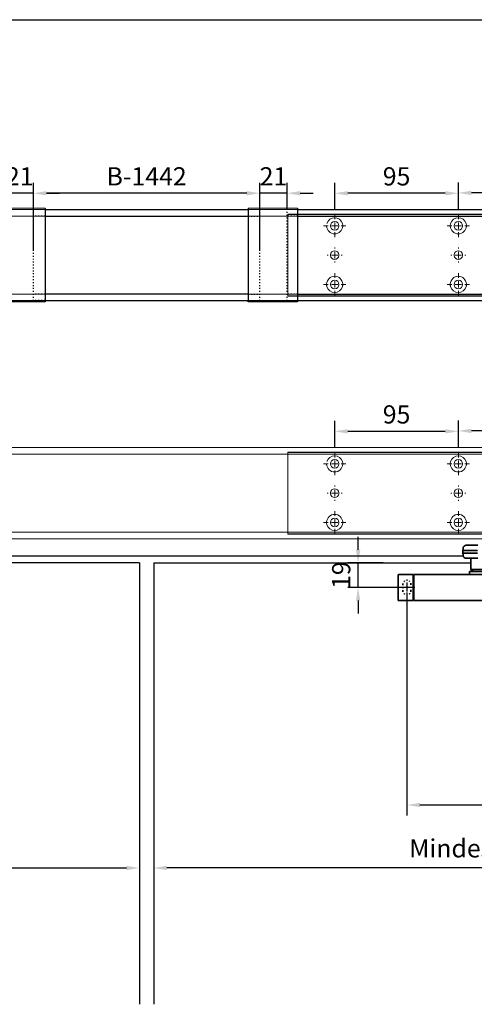
# Model space of a CAD drawing. Units: millimetres. Extents: x 0 to 2700, y 0 to 6262.
# Drawn here: x 826 to 1176, y 4192 to 4949 of the extents above; entities that cross this region are included whole.
import ezdxf

# ---------------------------------------------------------------- set-up
doc = ezdxf.new("R2010")
doc.units = ezdxf.units.MM
doc.linetypes.add('MITTEX2', pattern=[4, 2.5, -0.5, 0.5, -0.5])
doc.linetypes.add('SHORT_DASH', pattern=[3, 0.75, -1.5, 0.75])
for name, color, linetype in [('02_BEMASSUNG', 4, 'Continuous'), ('03_MITTELLINIE', 1, 'MITTEX2'), ('4', 7, 'Continuous'), ('Mass', 7, 'Continuous')]:
    doc.layers.add(name, color=color, linetype=linetype)
doc.styles.add('Bemassungstext (DORMA)', font='isocpeur.ttf')
doc.dimstyles.new('DORMA_M', dxfattribs={"dimtxt": 3.5, "dimasz": 2.5, "dimexe": 2, "dimexo": 0, "dimgap": 1.5, "dimtad": 1, "dimdec": 8, "dimtxsty": 'Bemassungstext (DORMA)', "dimcen": 0.1, "dimclrt": 256, "dimadec": 8, "dimazin": 2, "dimtfac": 1, "dimtdec": 8, "dimtmove": 0, "dimatfit": 3, "dimfxl": 1, "dimtolj": 1, "dimarcsym": 0})

# ---------------------------------------------------------------- blocks, each defined once
blk = doc.blocks.new('Tür Frontansicht BGS GS 2flg.')
at = {"layer": '4', "color": 254, "linetype": 'Continuous'}
for p, q in [((1139.76, 350.55), (653.21, 350.55)), ((1139.76, 350.55), (653.21, 350.55)), ((890.99, 345.55), (647.33, 345.55)), ((890.99, 345.55), (647.33, 345.55)), ((890.99, 345.55), (890.99, 6.45)), ((890.99, 345.55), (890.99, 6.45)), ((901.99, 345.55), (1145.64, 345.55)), ((901.99, 345.55), (901.99, 6.45))]:
    blk.add_line(p, q, dxfattribs=at)
blk = doc.blocks.new('SW_CENTERMARKSYMBOL_18')
at = {"color": 0, "linetype": 'Continuous', "lineweight": 0}
for p, q in [((-5, 0), (-5.8, 0)), ((0, 0), (-2.5, 0)), ((0, 5), (0, 5.8)), ((0, 0), (0, 2.5)), ((0, 0), (0, -2.5)), ((0, 0), (2.5, 0)), ((5, 0), (5.8, 0)), ((0, -5), (0, -5.8))]:
    blk.add_line(p, q, dxfattribs=at)
blk = doc.blocks.new('SW_CENTERMARKSYMBOL_19')
at = {"color": 0, "linetype": 'Continuous', "lineweight": 0}
for p, q in [((0, 5), (0, 8.7)), ((-5, 0), (-8.7, 0)), ((0, 0), (-2.5, 0)), ((0, 0), (0, 2.5)), ((0, 0), (0, -2.5)), ((0, 0), (2.5, 0)), ((5, 0), (8.7, 0)), ((0, -5), (0, -8.7))]:
    blk.add_line(p, q, dxfattribs=at)
blk = doc.blocks.new('SW_CENTERMARKSYMBOL_20')
at = {"color": 0, "linetype": 'Continuous', "lineweight": 0}
for p, q in [((0, 5), (0, 8.7)), ((-5, 0), (-8.7, 0)), ((0, 0), (-2.5, 0)), ((0, 0), (0, 2.5)), ((0, 0), (0, -2.5)), ((0, 0), (2.5, 0)), ((5, 0), (8.7, 0)), ((0, -5), (0, -8.7))]:
    blk.add_line(p, q, dxfattribs=at)
blk = doc.blocks.new('SW_CENTERMARKSYMBOL_21')
at = {"color": 0, "linetype": 'Continuous', "lineweight": 0}
for p, q in [((0, 5), (0, 8.7)), ((-5, 0), (-8.7, 0)), ((0, 0), (-2.5, 0)), ((0, 0), (0, 2.5)), ((0, 0), (0, -2.5)), ((0, 0), (2.5, 0)), ((5, 0), (8.7, 0)), ((0, -5), (0, -8.7))]:
    blk.add_line(p, q, dxfattribs=at)
blk = doc.blocks.new('SW_CENTERMARKSYMBOL_23')
at = {"color": 0, "linetype": 'Continuous', "lineweight": 0}
for p, q in [((-5, 0), (-5.8, 0)), ((0, 0), (-2.5, 0)), ((0, 5), (0, 5.8)), ((0, 0), (0, 2.5)), ((0, 0), (0, -2.5)), ((0, 0), (2.5, 0)), ((5, 0), (5.8, 0)), ((0, -5), (0, -5.8))]:
    blk.add_line(p, q, dxfattribs=at)
blk = doc.blocks.new('SW_CENTERMARKSYMBOL_24')
at = {"color": 0, "linetype": 'Continuous', "lineweight": 0}
for p, q in [((0, 5), (0, 8.7)), ((-5, 0), (-8.7, 0)), ((0, 0), (-2.5, 0)), ((0, 0), (0, 2.5)), ((0, 0), (0, -2.5)), ((0, 0), (2.5, 0)), ((5, 0), (8.7, 0)), ((0, -5), (0, -8.7))]:
    blk.add_line(p, q, dxfattribs=at)
blk = doc.blocks.new('*D52')
at = {"layer": '02_BEMASSUNG', "color": 0, "lineweight": -2, "transparency": 16777216}
for p, q in [((19.82, 683.37), (19.82, 704.25)), ((139.82, 683.37), (139.82, 704.25)), ((129.82, 696.25), (29.82, 696.25))]:
    blk.add_line(p, q, dxfattribs=at)
at = {"layer": '02_BEMASSUNG', "color": 0, "transparency": 16777216}
for points in [[(29.82, 697.92), (29.82, 694.59), (19.82, 696.25)], [(129.82, 697.92), (129.82, 694.59), (139.82, 696.25)]]:
    blk.add_solid(points, dxfattribs=at)
at = {"layer": 'Defpoints', "color": 0, "transparency": 16777216}
for p in [(19.82, 696.25), (19.82, 683.37), (139.82, 683.37)]:
    blk.add_point(p, dxfattribs=at)
at = {"layer": '02_BEMASSUNG', "transparency": 16777216, "insert": (80.13, 709.25), "char_height": 14, "attachment_point": 5, "style": 'Bemassungstext (DORMA)'}
blk.add_mtext('\\A1;120', dxfattribs=at)
blk = doc.blocks.new('*D54')
at = {"layer": '02_BEMASSUNG', "color": 0, "lineweight": -2, "transparency": 16777216}
for p, q in [((-75.18, 683.37), (-75.18, 703.96)), ((19.82, 683.37), (19.82, 703.96)), ((9.82, 695.96), (-65.18, 695.96))]:
    blk.add_line(p, q, dxfattribs=at)
at = {"layer": '02_BEMASSUNG', "color": 0, "transparency": 16777216}
for points in [[(-65.18, 697.63), (-65.18, 694.29), (-75.18, 695.96)], [(9.82, 697.63), (9.82, 694.29), (19.82, 695.96)]]:
    blk.add_solid(points, dxfattribs=at)
at = {"layer": 'Defpoints', "color": 0, "transparency": 16777216}
for p in [(-75.18, 695.96), (-75.18, 683.37), (19.82, 683.37)]:
    blk.add_point(p, dxfattribs=at)
at = {"layer": '02_BEMASSUNG', "transparency": 16777216, "insert": (-27.62, 708.96), "char_height": 14, "attachment_point": 5, "style": 'Bemassungstext (DORMA)'}
blk.add_mtext('\\A1;95', dxfattribs=at)
blk = doc.blocks.new('*D426')
at = {"layer": '02_BEMASSUNG', "color": 0, "lineweight": -2, "transparency": 16777216}
for p, q in [((703.5, 38.4), (703.5, 90.49)), ((877.47, 38.4), (877.47, 90.49)), ((867.47, 82.49), (713.5, 82.49))]:
    blk.add_line(p, q, dxfattribs=at)
at = {"layer": '02_BEMASSUNG', "color": 0, "transparency": 16777216}
for points in [[(713.5, 84.16), (713.5, 80.83), (703.5, 82.49)], [(867.47, 84.16), (867.47, 80.83), (877.47, 82.49)]]:
    blk.add_solid(points, dxfattribs=at)
at = {"layer": 'Defpoints', "color": 0, "transparency": 16777216}
for p in [(703.5, 82.49), (703.5, 38.4), (877.47, 38.4)]:
    blk.add_point(p, dxfattribs=at)
at = {"layer": '02_BEMASSUNG', "transparency": 16777216, "insert": (790.49, 95.49), "char_height": 14, "attachment_point": 5, "style": 'Bemassungstext (DORMA)'}
blk.add_mtext('\\A1;B-1442', dxfattribs=at)
blk = doc.blocks.new('*D459')
at = {"layer": '02_BEMASSUNG', "color": 0, "lineweight": -2, "transparency": 16777216}
for p, q in [((877.47, 70), (877.47, 90.49)), ((898.47, 70), (898.47, 90.49)), ((867.47, 82.49), (857.47, 82.49)), ((898.47, 82.49), (877.47, 82.49)), ((908.47, 82.49), (918.47, 82.49))]:
    blk.add_line(p, q, dxfattribs=at)
at = {"layer": '02_BEMASSUNG', "color": 0, "transparency": 16777216}
for points in [[(867.47, 84.16), (867.47, 80.83), (877.47, 82.49)], [(908.47, 84.16), (908.47, 80.83), (898.47, 82.49)]]:
    blk.add_solid(points, dxfattribs=at)
at = {"layer": 'Defpoints', "color": 0, "transparency": 16777216}
for p in [(877.47, 82.49), (877.47, 70), (898.47, 70)]:
    blk.add_point(p, dxfattribs=at)
at = {"layer": '02_BEMASSUNG', "transparency": 16777216, "insert": (887.97, 95.49), "char_height": 14, "attachment_point": 5, "style": 'Bemassungstext (DORMA)'}
blk.add_mtext('\\A1;21', dxfattribs=at)
blk = doc.blocks.new('*D456')
at = {"layer": '02_BEMASSUNG', "color": 0, "lineweight": -2, "transparency": 16777216}
for p, q in [((682.5, 70.58), (682.5, 90.49)), ((703.5, 70), (703.5, 90.49)), ((672.5, 82.49), (662.5, 82.49)), ((703.5, 82.49), (682.5, 82.49)), ((713.5, 82.49), (723.5, 82.49))]:
    blk.add_line(p, q, dxfattribs=at)
at = {"layer": '02_BEMASSUNG', "color": 0, "transparency": 16777216}
for points in [[(672.5, 84.16), (672.5, 80.83), (682.5, 82.49)], [(713.5, 84.16), (713.5, 80.83), (703.5, 82.49)]]:
    blk.add_solid(points, dxfattribs=at)
at = {"layer": 'Defpoints', "color": 0, "transparency": 16777216}
for p in [(682.5, 82.49), (682.5, 70.58), (703.5, 70)]:
    blk.add_point(p, dxfattribs=at)
at = {"layer": '02_BEMASSUNG', "transparency": 16777216, "insert": (693, 95.49), "char_height": 14, "attachment_point": 5, "style": 'Bemassungstext (DORMA)'}
blk.add_mtext('\\A1;21', dxfattribs=at)
blk = doc.blocks.new('*D460')
at = {"layer": '02_BEMASSUNG', "color": 0, "lineweight": -2, "transparency": 16777216}
for p, q in [((1029.97, 69.9), (1029.97, 90.79)), ((1149.97, 69.9), (1149.97, 90.79)), ((1139.97, 82.79), (1039.97, 82.79))]:
    blk.add_line(p, q, dxfattribs=at)
at = {"layer": '02_BEMASSUNG', "color": 0, "transparency": 16777216}
for points in [[(1039.97, 84.45), (1039.97, 81.12), (1029.97, 82.79)], [(1139.97, 84.45), (1139.97, 81.12), (1149.97, 82.79)]]:
    blk.add_solid(points, dxfattribs=at)
at = {"layer": 'Defpoints', "color": 0, "transparency": 16777216}
for p in [(1029.97, 82.79), (1029.97, 69.9), (1149.97, 69.9)]:
    blk.add_point(p, dxfattribs=at)
at = {"layer": '02_BEMASSUNG', "transparency": 16777216, "insert": (1090.28, 95.79), "char_height": 14, "attachment_point": 5, "style": 'Bemassungstext (DORMA)'}
blk.add_mtext('\\A1;120', dxfattribs=at)
blk = doc.blocks.new('*D464')
at = {"layer": '02_BEMASSUNG', "color": 0, "lineweight": -2, "transparency": 16777216}
for p, q in [((934.97, 69.9), (934.97, 90.49)), ((1029.97, 69.9), (1029.97, 90.49)), ((1019.97, 82.49), (944.97, 82.49))]:
    blk.add_line(p, q, dxfattribs=at)
at = {"layer": '02_BEMASSUNG', "color": 0, "transparency": 16777216}
for points in [[(944.97, 84.16), (944.97, 80.83), (934.97, 82.49)], [(1019.97, 84.16), (1019.97, 80.83), (1029.97, 82.49)]]:
    blk.add_solid(points, dxfattribs=at)
at = {"layer": 'Defpoints', "color": 0, "transparency": 16777216}
for p in [(934.97, 82.49), (934.97, 69.9), (1029.97, 69.9)]:
    blk.add_point(p, dxfattribs=at)
at = {"layer": '02_BEMASSUNG', "transparency": 16777216, "insert": (982.53, 95.49), "char_height": 14, "attachment_point": 5, "style": 'Bemassungstext (DORMA)'}
blk.add_mtext('\\A1;95', dxfattribs=at)
blk = doc.blocks.new('*D289')
at = {"layer": '02_BEMASSUNG', "color": 0, "lineweight": -2, "transparency": 16777216}
for p, q in [((1086.25, 4541.54), (1086.25, 4551.54)), ((1105.62, 4531.54), (1078.25, 4531.54)), ((1086.25, 4512.54), (1086.25, 4531.54)), ((1129.8, 4512.54), (1078.25, 4512.54)), ((1086.25, 4502.54), (1086.25, 4492.54))]:
    blk.add_line(p, q, dxfattribs=at)
at = {"layer": '02_BEMASSUNG', "color": 0, "transparency": 16777216}
for points in [[(1084.58, 4541.54), (1087.92, 4541.54), (1086.25, 4531.54)], [(1084.58, 4502.54), (1087.92, 4502.54), (1086.25, 4512.54)]]:
    blk.add_solid(points, dxfattribs=at)
at = {"layer": 'Defpoints', "color": 0, "transparency": 16777216}
for p in [(1086.25, 4531.54), (1105.62, 4531.54), (1129.8, 4512.54)]:
    blk.add_point(p, dxfattribs=at)
at = {"layer": '02_BEMASSUNG', "transparency": 16777216, "insert": (1073.25, 4522.04), "char_height": 14, "attachment_point": 5, "rotation": 90, "style": 'Bemassungstext (DORMA)'}
blk.add_mtext('\\A1;19', dxfattribs=at)
blk = doc.blocks.new('*D325')
at = {"layer": '02_BEMASSUNG', "color": 0, "lineweight": -2, "transparency": 16777216}
for p, q in [((929.26, 4317.74), (929.26, 4289.14)), ((1729.24, 4269.55), (1729.24, 4305.14)), ((1719.24, 4297.14), (939.26, 4297.14))]:
    blk.add_line(p, q, dxfattribs=at)
at = {"layer": '02_BEMASSUNG', "color": 0, "transparency": 16777216}
for points in [[(939.26, 4298.81), (939.26, 4295.48), (929.26, 4297.14)], [(1719.24, 4298.81), (1719.24, 4295.48), (1729.24, 4297.14)]]:
    blk.add_solid(points, dxfattribs=at)
at = {"layer": 'Defpoints', "color": 0, "transparency": 16777216}
for p in [(929.26, 4317.74), (929.26, 4297.14), (1729.24, 4269.55)]:
    blk.add_point(p, dxfattribs=at)
at = {"layer": '02_BEMASSUNG', "transparency": 16777216, "insert": (1329.25, 4312.24), "char_height": 14, "attachment_point": 5, "style": 'Bemassungstext (DORMA)'}
blk.add_mtext('\\A1;Mindestflügelbreite asymmetrische Türen 630', dxfattribs=at)
blk = doc.blocks.new('*D326')
at = {"layer": '02_BEMASSUNG', "color": 0, "lineweight": -2, "transparency": 16777216}
for p, q in [((918.26, 4317.74), (918.26, 4289.14)), ((118.27, 4269.55), (118.27, 4305.14)), ((128.27, 4297.14), (908.26, 4297.14))]:
    blk.add_line(p, q, dxfattribs=at)
at = {"layer": '02_BEMASSUNG', "color": 0, "transparency": 16777216}
for points in [[(128.27, 4298.81), (128.27, 4295.48), (118.27, 4297.14)], [(908.26, 4298.81), (908.26, 4295.48), (918.26, 4297.14)]]:
    blk.add_solid(points, dxfattribs=at)
at = {"layer": 'Defpoints', "color": 0, "transparency": 16777216}
for p in [(918.26, 4317.74), (918.26, 4297.14), (118.27, 4269.55)]:
    blk.add_point(p, dxfattribs=at)
at = {"layer": '02_BEMASSUNG', "transparency": 16777216, "insert": (518.26, 4312.24), "char_height": 14, "attachment_point": 5, "style": 'Bemassungstext (DORMA)'}
blk.add_mtext('\\A1;Mindestflügelbreite asymmetrische Türen 630', dxfattribs=at)
blk = doc.blocks.new('*U480')
at = {"color": 7, "linetype": 'Continuous', "lineweight": 35}
for p, q in [((401.03, -5.01), (409.92, -5.01)), ((412.5, -9.01), (412.41, -7.38)), ((409.92, -15.01), (401.03, -15.01)), ((401.3, -9.01), (412.5, -9.01)), ((401.3, -11.01), (412.5, -11.01)), ((406.33, -23.56), (406.33, -15.01)), ((412.41, -12.64), (412.5, -11.01)), ((412.5, -11.01), (412.5, -9.01)), ((450.25, -27.51), (10.25, -27.51)), ((390.33, -25.26), (407.33, -25.26)), ((391.33, -23.56), (406.33, -23.56)), ((404.63, -25.26), (406.33, -23.56)), ((407.33, -27.51), (407.33, -25.26)), ((450.25, -47.51), (450.25, -27.51)), ((450.25, -28.01), (450.75, -28.01)), ((450.75, -27.51), (461.95, -27.51)), ((450.75, -47.51), (450.75, -27.51)), ((462.25, -27.81), (462.25, -47.21)), ((450.25, -47.51), (10.25, -47.51)), ((450.75, -47.01), (450.25, -47.01)), ((461.95, -47.51), (450.75, -47.51))]:
    blk.add_line(p, q, dxfattribs=at)
at = {"color": 7, "linetype": 'SHORT_DASH', "lineweight": 35}
for p, q in [((452.39, -40), (452.39, -35)), ((458.61, -35), (458.61, -40))]:
    blk.add_line(p, q, dxfattribs=at)
at = {"color": 7, "linetype": 'Continuous', "lineweight": 35}
for centre, radius, start, end in [((409.92, -7.51), 2.5, 3, 90), ((409.92, -12.51), 2.5, 270, 357), ((461.95, -27.81), 0.3, 0, 90), ((461.95, -47.21), 0.3, 270, 0)]:
    blk.add_arc(centre, radius, start, end, dxfattribs=at)
at = {"color": 7, "linetype": 'SHORT_DASH', "lineweight": 35}
for centre, start, end in [((455.5, -35), 0, 180), ((455.5, -40), 180, 0)]:
    blk.add_arc(centre, 3.11, start, end, dxfattribs=at)
at = {"layer": '03_MITTELLINIE'}
for p, q in [((451.55, -37.5), (459.45, -37.5)), ((455.5, -33.55), (455.5, -41.45))]:
    blk.add_line(p, q, dxfattribs=at)
blk = doc.blocks.new('*D489')
at = {"layer": '02_BEMASSUNG', "color": 0, "lineweight": -2, "transparency": 16777216}
for p, q in [((1123.74, 4508.59), (1123.74, 4337.53)), ((1574.24, 4508.59), (1574.24, 4337.53)), ((1133.74, 4345.53), (1564.24, 4345.53))]:
    blk.add_line(p, q, dxfattribs=at)
at = {"layer": '02_BEMASSUNG', "color": 0, "transparency": 16777216}
for points in [[(1133.74, 4347.2), (1133.74, 4343.87), (1123.74, 4345.53)], [(1564.24, 4347.2), (1564.24, 4343.87), (1574.24, 4345.53)]]:
    blk.add_solid(points, dxfattribs=at)
at = {"layer": 'Defpoints', "color": 0, "transparency": 16777216}
for p in [(1123.74, 4508.59), (1574.24, 4508.59), (1574.24, 4345.53)]:
    blk.add_point(p, dxfattribs=at)
at = {"layer": '02_BEMASSUNG', "transparency": 16777216, "insert": (1348.99, 4358.53), "char_height": 14, "attachment_point": 5, "style": 'Bemassungstext (DORMA)'}
blk.add_mtext('\\A1;451', dxfattribs=at)
blk = doc.blocks.new('Montageplatte GS DIN R')
at = {"color": 7, "lineweight": 15}
for p, q in [((-111.17922387, 679.96732656), (507.49066507, 679.96732656)), ((-111.17922387, 679.66732521), (-111.17922387, 679.96732656)), ((-111.17922387, 679.66732521), (-111.17922387, 616.96732555)), ((-111.17922387, 679.66732521), (507.67832936, 679.66732521)), ((-77.62097439, 650.68694133), (-77.62121281, 650.68694133)), ((-72.73720822, 650.68694133), (-72.73935398, 650.68694133)), ((17.37905422, 650.68694133), (17.3788158, 650.68694133)), ((22.26279059, 650.68694133), (22.26067463, 650.68694133)), ((-77.62121281, 646.24771079), (-77.62097439, 646.24771079)), ((-72.73935398, 646.24771079), (-72.73720822, 646.24771079)), ((17.3788158, 646.24771079), (17.37905422, 646.24771079)), ((22.26067463, 646.24771079), (22.26279059, 646.24771079)), ((-111.17922387, 616.96732555), (-111.17922387, 617.2673269)), ((-111.17922387, 617.2673269), (507.67832936, 617.2673269)), ((-111.17922387, 616.96732555), (507.49066507, 616.96732555))]:
    blk.add_line(p, q, dxfattribs=at)
for centre in [(-75.17920765, 670.96732606), (19.82079235, 670.96732606), (-75.17920765, 625.96732606), (19.82079235, 625.96732606)]:
    blk.add_circle(centre, 3.3, dxfattribs=at)
for centre, radius, start, end in [((-75.17920765, 670.96732606), 6.2, 16.8772694386, 163.1227305614), ((19.82079235, 670.96732606), 6.2, 16.8772694386, 163.1227305614), ((-75.17920765, 670.96732606), 6.2, 182.7734594021, 357.2265405979), ((-75.17920765, 670.96732606), 6.2, 14.9552483166, 16.8772694386), ((-75.17920765, 670.96732606), 6.2, 11.1599368722, 13.0503049397), ((-75.17920765, 670.96732606), 6.2, 2.7734594021, 11.1599368722), ((-75.17920765, 670.96732606), 6.2, 0.9241655486, 2.7734594021), ((-75.17920765, 670.96732606), 6.2, 357.2265405979, 359.0758344514), ((19.82079235, 670.96732606), 6.2, 177.2265405979, 179.0758344514), ((19.82079235, 670.96732606), 6.2, 180.9241655486, 182.7734594021), ((19.82079235, 670.96732606), 6.2, 168.8400631278, 177.2265405979), ((19.82079235, 670.96732606), 6.2, 182.7734594021, 357.2265405979), ((19.82079235, 670.96732606), 6.2, 166.9496950603, 168.8400631278), ((19.82079235, 670.96732606), 6.2, 163.1227305614, 165.0447516834), ((19.82079235, 670.96732606), 6.2, 14.9552483166, 16.8772694386), ((19.82079235, 670.96732606), 6.2, 11.1599368722, 13.0503049397), ((19.82079235, 670.96732606), 6.2, 2.7734594021, 11.1599368722), ((19.82079235, 670.96732606), 6.2, 0.9241655486, 2.7734594021), ((19.82079235, 670.96732606), 6.2, 357.2265405979, 359.0758344514), ((-75.17920765, 648.46732606), 3.3, 90, 174.7840914295), ((-75.17920765, 648.46732606), 3.3, 5.2159085705, 90), ((19.82079235, 648.46732606), 3.3, 90, 174.7840914295), ((19.82079235, 648.46732606), 3.3, 5.2159085705, 90), ((-75.17920765, 648.46732606), 3.3, 174.7840914295, 180), ((-75.17920765, 648.46732606), 3.3, 180, 185.2159085704), ((-75.17920765, 648.46732606), 3.3, 185.2159085704, 270), ((-75.17920765, 648.46732606), 3.3, 270, 354.7840914295), ((-75.17920765, 648.46732606), 3.3, 0, 5.2159085705), ((-75.17920765, 648.46732606), 3.3, 354.7840914295, 0), ((19.82079235, 648.46732606), 3.3, 174.7840914295, 180), ((19.82079235, 648.46732606), 3.3, 180, 185.2159085704), ((19.82079235, 648.46732606), 3.3, 185.2159085704, 270), ((19.82079235, 648.46732606), 3.3, 270, 354.7840914295), ((19.82079235, 648.46732606), 3.3, 0, 5.2159085705), ((19.82079235, 648.46732606), 3.3, 354.7840914295, 0), ((-75.17920765, 625.96732606), 6.2, 2.7734594021, 177.2265405979), ((19.82079235, 625.96732606), 6.2, 2.7734594021, 177.2265405979), ((-75.17920765, 625.96732606), 6.2, 177.2265405979, 179.0758344514), ((-75.17920765, 625.96732606), 6.2, 180.9241655486, 182.7734594021), ((-75.17920765, 625.96732606), 6.2, 182.7734594021, 191.1599368722), ((-75.17920765, 625.96732606), 6.2, 191.1599368722, 193.0503049397), ((-75.17920765, 625.96732606), 6.2, 194.9552483166, 196.8772694386), ((-75.17920765, 625.96732606), 6.2, 196.8772694386, 343.1227305614), ((-75.17920765, 625.96732606), 6.2, 343.1227305614, 345.0447516834), ((-75.17920765, 625.96732606), 6.2, 346.9496950603, 348.8400631278), ((-75.17920765, 625.96732606), 6.2, 348.8400631278, 357.2265405979), ((-75.17920765, 625.96732606), 6.2, 0.9241655486, 2.7734594021), ((-75.17920765, 625.96732606), 6.2, 357.2265405979, 359.0758344514), ((19.82079235, 625.96732606), 6.2, 177.2265405979, 179.0758344514), ((19.82079235, 625.96732606), 6.2, 180.9241655486, 182.7734594021), ((19.82079235, 625.96732606), 6.2, 182.7734594021, 191.1599368722), ((19.82079235, 625.96732606), 6.2, 191.1599368722, 193.0503049397), ((19.82079235, 625.96732606), 6.2, 194.9552483166, 196.8772694386), ((19.82079235, 625.96732606), 6.2, 196.8772694386, 343.1227305614), ((19.82079235, 625.96732606), 6.2, 343.1227305614, 345.0447516834), ((19.82079235, 625.96732606), 6.2, 346.9496950603, 348.8400631278), ((19.82079235, 625.96732606), 6.2, 348.8400631278, 357.2265405979), ((19.82079235, 625.96732606), 6.2, 0.9241655486, 2.7734594021), ((19.82079235, 625.96732606), 6.2, 357.2265405979, 359.0758344514)]:
    blk.add_arc(centre, radius, start, end, dxfattribs=at)
for points, degree in [([(-69.26648936, 672.46732627), (-69.18924174, 672.5673261)], 1), ([(-69.13935265, 672.36732644), (-69.26648936, 672.46732627)], 1), ([(-69.07921156, 670.96732695), (-68.98002943, 671.06732678)], 1), ([(-68.98002943, 670.86732526), (-69.07921156, 670.96732695)], 1), ([(13.62157741, 671.06732678), (13.72081915, 670.96732695)], 1), ([(13.72081915, 670.96732695), (13.62157741, 670.86732526)], 1), ([(13.90809694, 672.46732627), (13.78090063, 672.36732644)], 1), ([(13.83079817, 672.56732935), (13.85643521, 672.5339455), (13.88219944, 672.50061032), (13.90809415, 672.46732606)], 3), ([(25.86064616, 672.36732644), (25.73347965, 672.46732627)], 1), ([(25.73348809, 672.46732289), (25.75938278, 672.50060712), (25.78514698, 672.53394225), (25.810784, 672.56732606)], 3), ([(25.92078725, 670.96732695), (26.01999918, 671.06732678)], 1), ([(26.01999918, 670.86732526), (25.92078725, 670.96732695)], 1), ([(-81.27920765, 625.96732606), (-81.31245162, 626.00057002), (-81.34551466, 626.03390479), (-81.37840115, 626.06732606)], 3), ([(-81.37840115, 625.86732606), (-81.34551466, 625.90074732), (-81.31245162, 625.93408209), (-81.27920765, 625.96732606)], 3), ([(-81.09193167, 624.46732585), (-81.21906838, 624.56732568)], 1), ([(-81.16917929, 624.36732602), (-81.09193167, 624.46732585)], 1), ([(-69.13935265, 624.56732568), (-69.26648936, 624.46732585)], 1), ([(-69.26648936, 624.46732585), (-69.18924174, 624.36732602)], 1), ([(-68.98002943, 626.06732686), (-69.07921156, 625.96732516)], 1), ([(-69.07921156, 625.96732516), (-68.98002943, 625.86732533)], 1), ([(13.72081915, 625.96732516), (13.62157741, 626.06732686)], 1), ([(13.62157741, 625.86732533), (13.72081915, 625.96732516)], 1), ([(13.90809694, 624.46732585), (13.78090063, 624.56732568)], 1), ([(13.83079817, 624.36732277), (13.85643521, 624.40070662), (13.88219944, 624.43404179), (13.90809415, 624.46732606)], 3), ([(25.86064616, 624.56732568), (25.73347965, 624.46732585)], 1), ([(25.73348809, 624.46732922), (25.75938278, 624.434045), (25.78514698, 624.40070987), (25.810784, 624.36732606)], 3), ([(26.01999918, 626.06732686), (25.92078725, 625.96732516)], 1), ([(25.92078725, 625.96732516), (26.01999918, 625.86732533)], 1)]:
    blk.add_open_spline(points, degree=degree, dxfattribs=at)
at = {"layer": '03_MITTELLINIE', "xscale": -1}
for name, p in [('SW_CENTERMARKSYMBOL_21', (-75.17920765, 670.96732606)), ('SW_CENTERMARKSYMBOL_19', (19.82079235, 670.96732606)), ('SW_CENTERMARKSYMBOL_23', (-75.17920765, 648.46732606)), ('SW_CENTERMARKSYMBOL_18', (19.82079235, 648.46732606)), ('SW_CENTERMARKSYMBOL_24', (-75.17920765, 625.96732606)), ('SW_CENTERMARKSYMBOL_20', (19.82079235, 625.96732606))]:
    blk.add_blockref(name, p, dxfattribs=at)
at = {"layer": '02_BEMASSUNG'}
for base, p1, p2, picture, middle in [((-75.1792076528, 695.9614806528), (19.8207923472, 683.367326058), (-75.1792076528, 683.367326058), '*D54', (-27.621799679, 695.9614806528)), ((19.8207923472, 696.2531473195), (139.8207923472, 683.367326058), (19.8207923472, 683.367326058), '*D52', (80.1286664371, 696.2531473195))]:
    dim = blk.add_linear_dim(base=base, p1=p1, p2=p2, angle=180, dimstyle='DORMA_M', dxfattribs=at)
    dim.commit()
    dim.dimension.update_dxf_attribs({"geometry": picture, "text_midpoint": middle, "dimtype": 128})
blk = doc.blocks.new('*U374')
at = {"color": 7, "linetype": 'Continuous', "lineweight": 15}
for p, q in [((754.48651174, 70.0000003), (3, 70.0000003)), ((754.48651174, 70.0000003), (1577.97302348, 70.0000003)), ((754.48651174, 0), (3, 0)), ((754.48651174, 0), (1577.97302348, 0))]:
    blk.add_line(p, q, dxfattribs=at)
at = {"color": 7, "linetype": 'Continuous', "lineweight": 0}
for p, q in [((754.48651174, 64.99999948), (3, 64.99999948)), ((754.48651174, 64.99999948), (1577.97302348, 64.99999948)), ((754.48651174, 5.00000082), (3, 5.00000082)), ((754.48651174, 5.00000082), (1577.97302348, 5.00000082))]:
    blk.add_line(p, q, dxfattribs=at)
blk.add_blockref('Montageplatte GS DIN R', (1010.15231704, -613.46732591))
blk = doc.blocks.new('*U420')
at = {"color": 7, "linetype": 'Continuous', "lineweight": 15}
for p, q in [((754.48651174, 70.0000003), (3, 70.0000003)), ((754.48651174, 70.0000003), (3, 70.0000003)), ((754.48651174, 70.0000003), (1577.97302348, 70.0000003)), ((754.48651174, 70.0000003), (1577.97302348, 70.0000003)), ((898.97301633, 5.00000082), (898.97301633, 64.99999948)), ((754.48651174, 0), (3, 0)), ((754.48651174, 0), (3, 0)), ((754.48651174, 0), (1577.97302348, 0)), ((754.48651174, 0), (1577.97302348, 0))]:
    blk.add_line(p, q, dxfattribs=at)
at = {"color": 7, "linetype": 'Continuous', "lineweight": 0}
for p, q in [((712.5, 71.08933299), (674.5, 71.08933299)), ((906.47302348, 71.08933299), (868.47302348, 71.08933299)), ((754.48651174, 64.99999948), (3, 64.99999948)), ((754.48651174, 64.99999948), (3, 64.99999948)), ((754.48651174, 64.99999948), (1577.97302348, 64.99999948)), ((754.48651174, 64.99999948), (1577.97302348, 64.99999948)), ((754.48651174, 5.00000082), (3, 5.00000082)), ((754.48651174, 5.00000082), (3, 5.00000082)), ((754.48651174, 5.00000082), (1577.97302348, 5.00000082)), ((754.48651174, 5.00000082), (1577.97302348, 5.00000082))]:
    blk.add_line(p, q, dxfattribs=at)
at = {"color": 7, "linetype": 'SHORT_DASH', "lineweight": 0}
for p, q in [((712.5, 70.0000003), (703.5, 70.0000003)), ((877.47302348, 70.0000003), (868.47302348, 70.0000003)), ((906.47302348, 70.0000003), (898.47302348, 70.0000003)), ((877.47302348, 0), (868.47302348, 0)), ((906.47302348, 0), (898.47302348, 0))]:
    blk.add_line(p, q, dxfattribs=at)
at = {"color": 7, "linetype": 'SHORT_DASH'}
for p, q in [((703.5, 0), (703.5, 70.0000003)), ((877.47302348, 0), (877.47302348, 70.0000003)), ((898.47302348, 0), (898.47302348, 70.0000003)), ((712.5, 64.99999948), (703.5, 64.99999948)), ((868.47302348, 64.99999948), (877.47302348, 64.99999948)), ((906.47302348, 64.99999948), (898.47302348, 64.99999948)), ((712.5, 0), (703.5, 0)), ((712.5, 5.00000082), (703.5839591, 5.00000082)), ((868.47302348, 5.00000082), (877.47302348, 5.00000082)), ((906.47302348, 5.00000082), (898.47302348, 5.00000082))]:
    blk.add_line(p, q, dxfattribs=at)
at = {"color": 7, "linetype": 'Continuous', "lineweight": 30}
for p, q in [((712.5, 71.08933299), (712.5, 64.21644308)), ((868.47302348, 71.08933299), (868.47302348, 64.21644308)), ((906.47302348, 71.08933299), (906.47302348, 64.21644308)), ((712.5, 64.21644308), (712.5, -0.29589423)), ((868.47302348, 64.21644308), (868.47302348, -0.29589423)), ((906.47302348, 64.21644308), (906.47302348, -0.29589423)), ((712.5, -0.79589423), (674.5, -0.79589423)), ((712.5, -0.29589423), (712.5, -0.79589423)), ((868.47302348, -0.79589423), (868.47302348, -0.29589423)), ((906.47302348, -0.79589423), (868.47302348, -0.79589423)), ((906.47302348, -0.29589423), (906.47302348, -0.79589423))]:
    blk.add_line(p, q, dxfattribs=at)
at = {"color": 7}
for p, q in [((712.5, 70.0000003), (868.47302348, 70.0000003)), ((906.47302348, 70.0000003), (1577.97302348, 70.0000003)), ((713.00000715, 64.99999948), (712.5, 64.99999948)), ((713.00000715, 64.99999948), (868.47302348, 64.99999948)), ((906.47302348, 64.99999948), (1577.97302348, 64.99999948)), ((868.47302348, 5.00000082), (712.5, 5.00000082)), ((712.5, 0), (868.47302348, 0)), ((906.47302348, 5.00000082), (1577.97302348, 5.00000082)), ((906.47302348, 0), (1577.97302348, 0))]:
    blk.add_line(p, q, dxfattribs=at)
at = {"color": 7, "lineweight": 15}
for p, q in [((898.97309318, 66.50000066), (1517.64298211, 66.50000066)), ((898.97309318, 66.1999993), (898.97309318, 66.50000066)), ((898.97309318, 66.1999993), (898.97309318, 3.49999964)), ((898.97309318, 66.1999993), (1517.8306464, 66.1999993)), ((932.53134265, 37.21961542), (932.53110423, 37.21961542)), ((932.53110423, 32.78038488), (932.53134265, 32.78038488)), ((937.41510882, 37.21961542), (937.41296306, 37.21961542)), ((937.41296306, 32.78038488), (937.41510882, 32.78038488)), ((1027.53137126, 37.21961542), (1027.53113284, 37.21961542)), ((1027.53113284, 32.78038488), (1027.53137126, 32.78038488)), ((1032.41510763, 37.21961542), (1032.41299167, 37.21961542)), ((1032.41299167, 32.78038488), (1032.41510763, 32.78038488)), ((898.97309318, 3.49999964), (898.97309318, 3.800001)), ((898.97309318, 3.800001), (1517.8306464, 3.800001)), ((898.97309318, 3.49999964), (1517.64298211, 3.49999964))]:
    blk.add_line(p, q, dxfattribs=at)
for centre in [(934.97310939, 57.50000015), (1029.97310939, 57.50000015), (934.97310939, 12.50000015), (1029.97310939, 12.50000015)]:
    blk.add_circle(centre, 3.3, dxfattribs=at)
for centre, radius, start, end in [((934.97310939, 57.50000015), 6.2, 16.877269439, 163.122730561), ((1029.97310939, 57.50000015), 6.2, 16.877269439, 163.122730561), ((934.97310939, 57.50000015), 6.2, 182.773459402, 357.226540598), ((934.97310939, 57.50000015), 6.2, 14.9552483171, 16.877269439), ((934.97310939, 57.50000015), 6.2, 11.1599368718, 13.0503049392), ((934.97310939, 57.50000015), 6.2, 2.773459402, 11.1599368718), ((934.97310939, 57.50000015), 6.2, 0.9241655486, 2.773459402), ((934.97310939, 57.50000015), 6.2, 357.226540598, 359.0758344514), ((1029.97310939, 57.50000015), 6.2, 177.226540598, 179.0758344514), ((1029.97310939, 57.50000015), 6.2, 180.9241655486, 182.773459402), ((1029.97310939, 57.50000015), 6.2, 168.8400631282, 177.226540598), ((1029.97310939, 57.50000015), 6.2, 182.773459402, 357.226540598), ((1029.97310939, 57.50000015), 6.2, 166.9496950608, 168.8400631282), ((1029.97310939, 57.50000015), 6.2, 163.122730561, 165.0447516829), ((1029.97310939, 57.50000015), 6.2, 14.9552483171, 16.877269439), ((1029.97310939, 57.50000015), 6.2, 11.1599368718, 13.0503049392), ((1029.97310939, 57.50000015), 6.2, 2.773459402, 11.1599368718), ((1029.97310939, 57.50000015), 6.2, 0.9241655486, 2.773459402), ((1029.97310939, 57.50000015), 6.2, 357.226540598, 359.0758344514), ((934.97310939, 35.00000015), 3.3, 90, 174.7840914294), ((934.97310939, 35.00000015), 3.3, 5.2159085706, 90), ((1029.97310939, 35.00000015), 3.3, 90, 174.7840914294), ((1029.97310939, 35.00000015), 3.3, 5.2159085706, 90), ((934.97310939, 35.00000015), 3.3, 174.7840914294, 180), ((934.97310939, 35.00000015), 3.3, 180, 185.2159085706), ((934.97310939, 35.00000015), 3.3, 185.2159085706, 270), ((934.97310939, 35.00000015), 3.3, 270, 354.7840914294), ((934.97310939, 35.00000015), 3.3, 0, 5.2159085706), ((934.97310939, 35.00000015), 3.3, 354.7840914294, 0), ((1029.97310939, 35.00000015), 3.3, 174.7840914294, 180), ((1029.97310939, 35.00000015), 3.3, 180, 185.2159085706), ((1029.97310939, 35.00000015), 3.3, 185.2159085706, 270), ((1029.97310939, 35.00000015), 3.3, 270, 354.7840914294), ((1029.97310939, 35.00000015), 3.3, 0, 5.2159085706), ((1029.97310939, 35.00000015), 3.3, 354.7840914294, 0), ((934.97310939, 12.50000015), 6.2, 2.773459402, 177.226540598), ((1029.97310939, 12.50000015), 6.2, 2.773459402, 177.226540598), ((934.97310939, 12.50000015), 6.2, 177.226540598, 179.0758344514), ((934.97310939, 12.50000015), 6.2, 180.9241655486, 182.773459402), ((934.97310939, 12.50000015), 6.2, 182.773459402, 191.1599368718), ((934.97310939, 12.50000015), 6.2, 191.1599368718, 193.0503049392), ((934.97310939, 12.50000015), 6.2, 194.9552483171, 196.877269439), ((934.97310939, 12.50000015), 6.2, 196.877269439, 343.122730561), ((934.97310939, 12.50000015), 6.2, 343.122730561, 345.0447516829), ((934.97310939, 12.50000015), 6.2, 346.9496950608, 348.8400631282), ((934.97310939, 12.50000015), 6.2, 348.8400631282, 357.226540598), ((934.97310939, 12.50000015), 6.2, 0.9241655486, 2.773459402), ((934.97310939, 12.50000015), 6.2, 357.226540598, 359.0758344514), ((1029.97310939, 12.50000015), 6.2, 177.226540598, 179.0758344514), ((1029.97310939, 12.50000015), 6.2, 180.9241655486, 182.773459402), ((1029.97310939, 12.50000015), 6.2, 182.773459402, 191.1599368718), ((1029.97310939, 12.50000015), 6.2, 191.1599368718, 193.0503049392), ((1029.97310939, 12.50000015), 6.2, 194.9552483171, 196.877269439), ((1029.97310939, 12.50000015), 6.2, 196.877269439, 343.122730561), ((1029.97310939, 12.50000015), 6.2, 343.122730561, 345.0447516829), ((1029.97310939, 12.50000015), 6.2, 346.9496950608, 348.8400631282), ((1029.97310939, 12.50000015), 6.2, 348.8400631282, 357.226540598), ((1029.97310939, 12.50000015), 6.2, 0.9241655486, 2.773459402), ((1029.97310939, 12.50000015), 6.2, 357.226540598, 359.0758344514)]:
    blk.add_arc(centre, radius, start, end, dxfattribs=at)
for points, degree in [([(940.88582768, 59.00000036), (940.9630753, 59.10000019)], 1), ([(941.01296439, 58.90000053), (940.88582768, 59.00000036)], 1), ([(941.07310548, 57.50000104), (941.17228761, 57.60000087)], 1), ([(941.17228761, 57.39999935), (941.07310548, 57.50000104)], 1), ([(1023.77389445, 57.60000087), (1023.87313619, 57.50000104)], 1), ([(1023.87313619, 57.50000104), (1023.77389445, 57.39999935)], 1), ([(1024.06041398, 59.00000036), (1023.93321767, 58.90000053)], 1), ([(1023.98311521, 59.10000344), (1024.00875225, 59.06661959), (1024.03451648, 59.03328441), (1024.06041119, 59.00000015)], 3), ([(1036.0129632, 58.90000053), (1035.88579669, 59.00000036)], 1), ([(1035.88580513, 58.99999699), (1035.91169982, 59.03328121), (1035.93746403, 59.06661634), (1035.96310104, 59.10000015)], 3), ([(1036.07310429, 57.50000104), (1036.17231622, 57.60000087)], 1), ([(1036.17231622, 57.39999935), (1036.07310429, 57.50000104)], 1), ([(928.87310939, 12.50000015), (928.83986543, 12.53324411), (928.80680238, 12.56657888), (928.77391589, 12.60000015)], 3), ([(928.77391589, 12.40000015), (928.80680238, 12.43342141), (928.83986543, 12.46675619), (928.87310939, 12.50000015)], 3), ([(929.06038537, 10.99999994), (928.93324866, 11.09999977)], 1), ([(928.98313775, 10.90000011), (929.06038537, 10.99999994)], 1), ([(941.01296439, 11.09999977), (940.88582768, 10.99999994)], 1), ([(940.88582768, 10.99999994), (940.9630753, 10.90000011)], 1), ([(941.17228761, 12.60000095), (941.07310548, 12.49999926)], 1), ([(941.07310548, 12.49999926), (941.17228761, 12.39999942)], 1), ([(1023.87313619, 12.49999926), (1023.77389445, 12.60000095)], 1), ([(1023.77389445, 12.39999942), (1023.87313619, 12.49999926)], 1), ([(1024.06041398, 10.99999994), (1023.93321767, 11.09999977)], 1), ([(1023.98311521, 10.89999686), (1024.00875225, 10.93338071), (1024.03451648, 10.96671589), (1024.06041119, 11.00000015)], 3), ([(1036.0129632, 11.09999977), (1035.88579669, 10.99999994)], 1), ([(1035.88580513, 11.00000331), (1035.91169982, 10.96671909), (1035.93746403, 10.93338396), (1035.96310104, 10.90000015)], 3), ([(1036.17231622, 12.60000095), (1036.07310429, 12.49999926)], 1), ([(1036.07310429, 12.49999926), (1036.17231622, 12.39999942)], 1)]:
    blk.add_open_spline(points, degree=degree, dxfattribs=at)
blk.add_blockref('Montageplatte GS DIN R', (1010.15231704, -613.46732591))
at = {"layer": '03_MITTELLINIE', "xscale": -1}
for name, p in [('SW_CENTERMARKSYMBOL_21', (934.97310939, 57.50000015)), ('SW_CENTERMARKSYMBOL_19', (1029.97310939, 57.50000015)), ('SW_CENTERMARKSYMBOL_23', (934.97310939, 35.00000015)), ('SW_CENTERMARKSYMBOL_18', (1029.97310939, 35.00000015)), ('SW_CENTERMARKSYMBOL_24', (934.97310939, 12.50000015)), ('SW_CENTERMARKSYMBOL_20', (1029.97310939, 12.50000015))]:
    blk.add_blockref(name, p, dxfattribs=at)
at = {"layer": '02_BEMASSUNG'}
for base, p1, p2, picture, middle in [((682.5, 82.494154744), (703.5, 70.0000002982), (682.5, 70.5834505432), '*D456', (693, 82.494154744)), ((877.4730234785, 82.494154744), (898.4730234785, 70.0000002982), (877.4730234785, 70.0000002982), '*D459', (887.9730234785, 82.494154744))]:
    dim = blk.add_linear_dim(base=base, p1=p1, p2=p2, dimstyle='DORMA_M', dxfattribs=at)
    dim.commit()
    dim.dimension.update_dxf_attribs({"geometry": picture, "text_midpoint": middle, "dimtype": 160})
dim = blk.add_linear_dim(base=(703.5, 82.49415474), p1=(877.47302348, 38.4045919), p2=(703.5, 38.4045919), text='B-1442', dimstyle='DORMA_M', dxfattribs=at)
dim.commit()
dim.dimension.update_dxf_attribs({"geometry": '*D426', "text_midpoint": (790.48651174, 82.49415474), "dimtype": 160})
for base, p1, p2, picture, middle in [((934.9731093885, 82.494154744), (1029.9731093885, 69.9000001491), (934.9731093885, 69.9000001491), '*D464', (982.5305173623, 82.494154744)), ((1029.9731093885, 82.7858214106), (1149.9731093885, 69.9000001491), (1029.9731093885, 69.9000001491), '*D460', (1090.2809834784, 82.7858214106))]:
    dim = blk.add_linear_dim(base=base, p1=p1, p2=p2, angle=180, dimstyle='DORMA_M', dxfattribs=at)
    dim.commit()
    dim.dimension.update_dxf_attribs({"geometry": picture, "text_midpoint": middle, "dimtype": 160})

msp = doc.modelspace()

# ---------------------------------------------------------------- linework, layer by layer
msp.add_line((27.27074842, 4948.71568582), (2668.65862612, 4948.71568582))

# ---------------------------------------------------------------- block references
for name, p in [('*U420', (133.27082832, 4732.90627373)), ('*U374', (133.27082832, 4550.03898748)), ('Tür Frontansicht BGS GS 2flg.', (27.27074842, 4185.9899662))]:
    msp.add_blockref(name, p)
at = {"layer": 'Mass', "xscale": -1}
msp.add_blockref('*U480', (1579.2438519, 4550.03898748), dxfattribs=at)

# ---------------------------------------------------------------- dimensions: what is measured, and where the dimension line sits
at = {"layer": '02_BEMASSUNG'}
for base, p1, p2, angle, override, picture, middle in [((1086.24951122, 4531.53657524), (1129.79628815, 4512.53894391), (1105.61915094, 4531.53657524), 90, {"dimdec": 1}, '*D289', (1086.24951122, 4522.03775958)), ((1574.2438501678, 4345.5349712331), (1123.7438501678, 4508.5913819932), (1574.2438501678, 4508.5913819932), 180, {"dimdec": 0}, '*D489', (1348.9938501678, 4345.5349712331))]:
    dim = msp.add_linear_dim(base=base, p1=p1, p2=p2, angle=angle, dimstyle='DORMA_M', override=override, dxfattribs=at)
    dim.commit()
    dim.dimension.update_dxf_attribs({"geometry": picture, "text_midpoint": middle, "dimtype": 160})
dim = msp.add_linear_dim(base=(918.25734524, 4297.14470855), p1=(118.27074917, 4269.54604834), p2=(918.25734524, 4317.73764837), text='Mindestflügelbreite asymmetrische Türen 630', dimstyle='DORMA_M', override={"dimdec": 1}, dxfattribs=at)
dim.commit()
dim.dimension.update_dxf_attribs({"geometry": '*D326', "text_midpoint": (518.26404721, 4312.24470855)})
dim = msp.add_linear_dim(base=(929.25733486, 4297.14470855), p1=(1729.24393094, 4269.54604834), p2=(929.25733486, 4317.73764837), angle=180, text='Mindestflügelbreite asymmetrische Türen 630', dimstyle='DORMA_M', override={"dimdec": 1}, dxfattribs=at)
dim.commit()
dim.dimension.update_dxf_attribs({"geometry": '*D325', "text_midpoint": (1329.2506329, 4312.24470855)})

doc.saveas('drawing.dxf')
